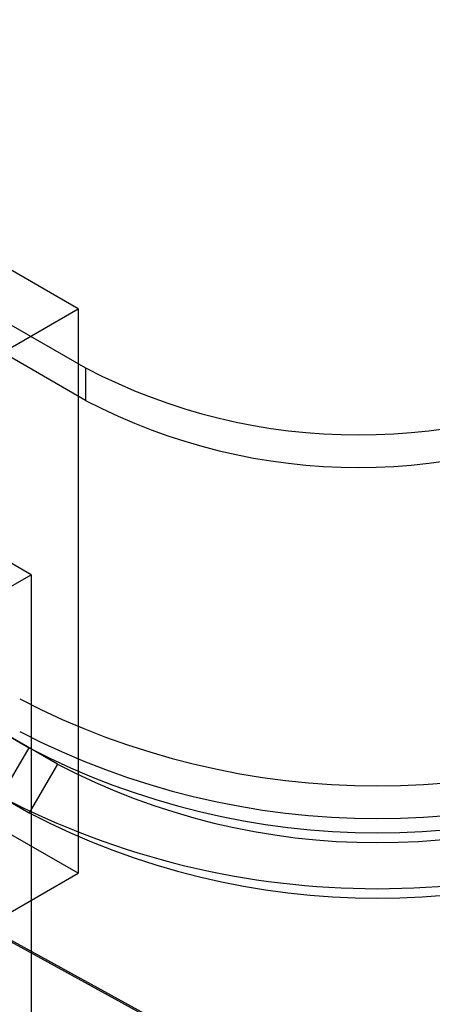
# Model space of a CAD drawing. Units: millimetres. Extents: x 63 to 4308, y 73 to 3064.
# Drawn here: x 3745 to 3755, y 2389 to 2414 of the extents above; entities that cross this region are included whole.
import ezdxf

# ---------------------------------------------------------------- set-up
doc = ezdxf.new("R2010")
doc.units = ezdxf.units.MM
doc.header["$LTSCALE"] = 2

msp = doc.modelspace()

# ---------------------------------------------------------------- linework, layer by layer
at = {"color": 7, "linetype": 'Continuous', "lineweight": 25}
for p, q in [((3586.348, 2497.891), (3746.242, 2405.586)), ((3569.642, 2497.064), (3744.81, 2395.942)), ((3746.242, 2404.759), (3586.348, 2497.064)), ((3745.526, 2395.528), (3570.358, 2496.651)), ((3569.642, 2495.411), (3744.81, 2394.288)), ((3746.053, 2407.086), (3741.28, 2409.841)), ((3739.61, 2403.366), (3746.053, 2407.086)), ((3746.053, 2407.086), (3746.053, 2392.756)), ((3746.242, 2405.586), (3746.242, 2404.759)), ((3744.86, 2400.335), (3739.61, 2403.366)), ((3740.803, 2397.993), (3744.86, 2400.335)), ((3744.86, 2400.335), (3744.86, 2386.005)), ((3744.094, 2394.702), (3744.81, 2395.942)), ((3746.053, 2392.756), (3741.28, 2395.511)), ((3745.526, 2395.528), (3744.81, 2394.288)), ((3739.61, 2389.036), (3746.053, 2392.756)), ((3748.599, 2388.721), (3741.216, 2392.778)), ((3750.031, 2387.894), (3742.648, 2391.951))]:
    msp.add_line(p, q, dxfattribs=at)
for centre, radius, start, end in [((3753.163, 2418.819), 14.934, 242.391, 297.609), ((3753.163, 2417.992), 14.934, 242.391, 297.609), ((3753.64, 2414.684), 19.712, 242.6097, 297.3903), ((3753.64, 2413.857), 19.712, 242.6097, 297.3903), ((3753.64, 2412.898), 19.117, 242.4914, 297.5086), ((3753.64, 2411.043), 17.509, 242.391, 297.609), ((3753.64, 2413.033), 20.668, 242.4914, 297.5086), ((3753.64, 2411.244), 19.117, 242.4914, 297.5086)]:
    msp.add_arc(centre, radius, start, end, dxfattribs=at)

doc.saveas('drawing.dxf')
